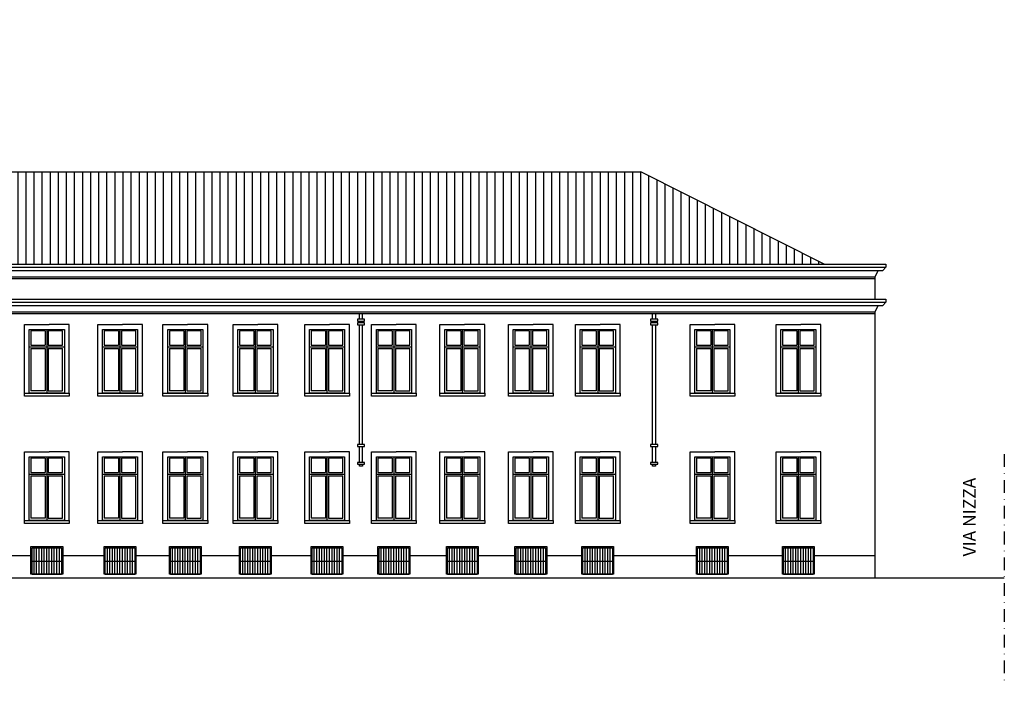
# Model space of a CAD drawing. Extents: x -1397 to 4292, y -3657 to 652.
# Drawn here: x 2552 to 2861, y -1921 to -1712 of the extents above; entities that cross this region are included whole.
import ezdxf

# ---------------------------------------------------------------- set-up
doc = ezdxf.new("R2010")
doc.units = 0
doc.header["$MEASUREMENT"] = 0
doc.linetypes.add('DASHDOT', pattern=[1, 0.5, -0.25, 0, -0.25])
for name, color, linetype in [('1', 7, 'CONTINUOUS'), ('prospetto leggerissimo', 7, 'CONTINUOUS'), ('prospetto_leggero', 2, 'CONTINUOUS'), ('retino tetti', 7, 'CONTINUOUS'), ('ringhiere', 7, 'CONTINUOUS'), ('serramenti_prosp', 140, 'CONTINUOUS'), ('sezione', 1, 'CONTINUOUS')]:
    doc.layers.add(name, color=color, linetype=linetype)
doc.styles.add('descrizioni', font='arial.ttf', dxfattribs={"height": 2})

msp = doc.modelspace()

# ---------------------------------------------------------------- hatches: boundary and pattern name
at = {"layer": 'retino tetti'}
h = msp.add_hatch(dxfattribs=at)
h.set_pattern_fill('ANSI31', color=256, scale=0.8, angle=45, style=0)
h.set_pattern_definition([(90, (-283.3127, -3017.9667), (-2.54, 3e-16), [])])
h.paths.add_polyline_path([(2411.88, -1752.66), (2411.88, -1711.66), (2025.38, -1711.66), (1932.88, -1752.66)])
h.paths.add_polyline_path([(2411.88, -1759.41), (2411.88, -1788.41), (2804.45, -1788.41), (2746.88, -1759.41)])
at = {"layer": 'ringhiere'}
h = msp.add_hatch(dxfattribs=at)
h.set_pattern_fill('ANSI31', color=256, scale=0.25, angle=45, style=0)
h.set_pattern_definition([(90, (-359.06624, -3357.1729), (-0.79375, 1e-16), [])])
h.paths.add_polyline_path([(2555.74, -1877.5), (2555.74, -1885.78), (2565.01, -1885.78), (2565.01, -1877.5)])
h = msp.add_hatch(dxfattribs=at)
h.set_pattern_fill('ANSI31', color=256, scale=0.25, angle=45, style=0)
h.set_pattern_definition([(90, (-336.06624, -3357.1729), (-0.79375, 1e-16), [])])
h.paths.add_polyline_path([(2578.74, -1877.5), (2578.74, -1885.78), (2588.01, -1885.78), (2588.01, -1877.5)])
h = msp.add_hatch(dxfattribs=at)
h.set_pattern_fill('ANSI31', color=256, scale=0.25, angle=45, style=0)
h.set_pattern_definition([(90, (-315.56624, -3357.1729), (-0.79375, 1e-16), [])])
h.paths.add_polyline_path([(2599.24, -1877.5), (2599.24, -1885.78), (2608.51, -1885.78), (2608.51, -1877.5)])
h = msp.add_hatch(dxfattribs=at)
h.set_pattern_fill('ANSI31', color=256, scale=0.25, angle=45, style=0)
h.set_pattern_definition([(90, (-293.56624, -3357.1729), (-0.79375, 1e-16), [])])
h.paths.add_polyline_path([(2621.24, -1877.5), (2621.24, -1885.78), (2630.51, -1885.78), (2630.51, -1877.5)])
h = msp.add_hatch(dxfattribs=at)
h.set_pattern_fill('ANSI31', color=256, scale=0.25, angle=45, style=0)
h.set_pattern_definition([(90, (-271.06624, -3357.1729), (-0.79375, 1e-16), [])])
h.paths.add_polyline_path([(2643.74, -1877.5), (2643.74, -1885.78), (2653.01, -1885.78), (2653.01, -1877.5)])
h = msp.add_hatch(dxfattribs=at)
h.set_pattern_fill('ANSI31', color=256, scale=0.25, angle=45, style=0)
h.set_pattern_definition([(90, (-250.06624, -3357.1729), (-0.79375, 1e-16), [])])
h.paths.add_polyline_path([(2664.74, -1877.5), (2664.74, -1885.78), (2674.01, -1885.78), (2674.01, -1877.5)])
h = msp.add_hatch(dxfattribs=at)
h.set_pattern_fill('ANSI31', color=256, scale=0.25, angle=45, style=0)
h.set_pattern_definition([(90, (-228.5877, -3357.1729), (-0.79375, 1e-16), [])])
h.paths.add_polyline_path([(2686.22, -1877.5), (2686.22, -1885.78), (2695.49, -1885.78), (2695.49, -1877.5)])
h = msp.add_hatch(dxfattribs=at)
h.set_pattern_fill('ANSI31', color=256, scale=0.25, angle=45, style=0)
h.set_pattern_definition([(90, (-207.06624, -3357.1729), (-0.79375, 1e-16), [])])
h.paths.add_polyline_path([(2707.74, -1877.5), (2707.74, -1885.78), (2717.01, -1885.78), (2717.01, -1877.5)])
h = msp.add_hatch(dxfattribs=at)
h.set_pattern_fill('ANSI31', color=256, scale=0.25, angle=45, style=0)
h.set_pattern_definition([(90, (-186.06624, -3357.1729), (-0.79375, 1e-16), [])])
h.paths.add_polyline_path([(2728.74, -1877.5), (2728.74, -1885.78), (2738.01, -1885.78), (2738.01, -1877.5)])
h = msp.add_hatch(dxfattribs=at)
h.set_pattern_fill('ANSI31', color=256, scale=0.25, angle=45, style=0)
h.set_pattern_definition([(90, (-150.06624, -3357.1729), (-0.79375, 1e-16), [])])
h.paths.add_polyline_path([(2764.74, -1877.5), (2764.74, -1885.78), (2774.01, -1885.78), (2774.01, -1877.5)])
h = msp.add_hatch(dxfattribs=at)
h.set_pattern_fill('ANSI31', color=256, scale=0.25, angle=45, style=0)
h.set_pattern_definition([(90, (-123.06624, -3357.1729), (-0.79375, 1e-16), [])])
h.paths.add_polyline_path([(2791.74, -1877.5), (2791.74, -1885.78), (2801.01, -1885.78), (2801.01, -1877.5)])

# ---------------------------------------------------------------- linework, layer by layer
at = {"layer": 'prospetto leggerissimo'}
for p, q in [((2658.55, -1805.74), (2658.55, -1803.91)), ((2659.55, -1805.74), (2659.55, -1803.91)), ((2750.57, -1805.74), (2750.57, -1803.91)), ((2751.57, -1805.74), (2751.57, -1803.91)), ((2658.55, -1806.9), (2658.55, -1806.35)), ((2658.55, -1806.9), (2658.55, -1806.35)), ((2658.55, -1845.07), (2658.55, -1807.51)), ((2659.55, -1806.9), (2659.55, -1806.35)), ((2659.55, -1806.9), (2659.55, -1806.35)), ((2659.55, -1845.07), (2659.55, -1807.51)), ((2750.57, -1806.9), (2750.57, -1806.35)), ((2750.57, -1806.9), (2750.57, -1806.35)), ((2750.57, -1845.07), (2750.57, -1807.51)), ((2751.57, -1806.9), (2751.57, -1806.35)), ((2751.57, -1806.9), (2751.57, -1806.35)), ((2751.57, -1845.07), (2751.57, -1807.51)), ((2658.55, -1850.68), (2658.55, -1845.68)), ((2659.55, -1850.68), (2659.55, -1845.68)), ((2750.57, -1850.68), (2750.57, -1845.68)), ((2751.57, -1850.68), (2751.57, -1845.68)), ((2543.37, -1879.91), (2555.37, -1879.91)), ((2565.37, -1879.91), (2578.37, -1879.91)), ((2588.37, -1879.91), (2598.87, -1879.91)), ((2608.87, -1879.91), (2620.87, -1879.91)), ((2630.87, -1879.91), (2643.37, -1879.91)), ((2653.37, -1879.91), (2664.37, -1879.91)), ((2674.37, -1879.91), (2685.85, -1879.91)), ((2695.85, -1879.91), (2707.37, -1879.91)), ((2717.37, -1879.91), (2728.37, -1879.91)), ((2738.37, -1879.91), (2764.37, -1879.91)), ((2774.37, -1879.91), (2791.37, -1879.91)), ((2801.37, -1879.91), (2820.38, -1879.91))]:
    msp.add_line(p, q, dxfattribs=at)
for points in [[(2553.35, -1828.91), (2553.35, -1807.41), (2561.1, -1807.41)], [(2567.4, -1828.91), (2567.4, -1807.41), (2561.1, -1807.41)], [(2576.35, -1828.91), (2576.35, -1807.41), (2584.1, -1807.41)], [(2590.4, -1828.91), (2590.4, -1807.41), (2584.1, -1807.41)], [(2596.85, -1828.91), (2596.85, -1807.41), (2604.6, -1807.41)], [(2610.9, -1828.91), (2610.9, -1807.41), (2604.6, -1807.41)], [(2618.85, -1828.91), (2618.85, -1807.41), (2626.6, -1807.41)], [(2632.9, -1828.91), (2632.9, -1807.41), (2626.6, -1807.41)], [(2641.35, -1828.91), (2641.35, -1807.41), (2649.1, -1807.41)], [(2655.4, -1828.91), (2655.4, -1807.41), (2649.1, -1807.41)], [(2662.35, -1828.91), (2662.35, -1807.41), (2670.1, -1807.41)], [(2676.4, -1828.91), (2676.4, -1807.41), (2670.1, -1807.41)], [(2683.83, -1828.91), (2683.83, -1807.41), (2691.58, -1807.41)], [(2697.88, -1828.91), (2697.88, -1807.41), (2691.58, -1807.41)], [(2705.35, -1828.91), (2705.35, -1807.41), (2713.1, -1807.41)], [(2719.4, -1828.91), (2719.4, -1807.41), (2713.1, -1807.41)], [(2726.35, -1828.91), (2726.35, -1807.41), (2734.1, -1807.41)], [(2740.4, -1828.91), (2740.4, -1807.41), (2734.1, -1807.41)], [(2762.35, -1828.91), (2762.35, -1807.41), (2770.1, -1807.41)], [(2776.4, -1828.91), (2776.4, -1807.41), (2770.1, -1807.41)], [(2789.35, -1828.91), (2789.35, -1807.41), (2797.1, -1807.41)], [(2803.4, -1828.91), (2803.4, -1807.41), (2797.1, -1807.41)], [(2553.35, -1868.91), (2553.35, -1847.41), (2561.1, -1847.41)], [(2567.4, -1868.91), (2567.4, -1847.41), (2561.1, -1847.41)], [(2576.35, -1868.91), (2576.35, -1847.41), (2584.1, -1847.41)], [(2590.4, -1868.91), (2590.4, -1847.41), (2584.1, -1847.41)], [(2596.85, -1868.91), (2596.85, -1847.41), (2604.6, -1847.41)], [(2610.9, -1868.91), (2610.9, -1847.41), (2604.6, -1847.41)], [(2618.85, -1868.91), (2618.85, -1847.41), (2626.6, -1847.41)], [(2632.9, -1868.91), (2632.9, -1847.41), (2626.6, -1847.41)], [(2641.35, -1868.91), (2641.35, -1847.41), (2649.1, -1847.41)], [(2655.4, -1868.91), (2655.4, -1847.41), (2649.1, -1847.41)], [(2662.35, -1868.91), (2662.35, -1847.41), (2670.1, -1847.41)], [(2676.4, -1868.91), (2676.4, -1847.41), (2670.1, -1847.41)], [(2683.83, -1868.91), (2683.83, -1847.41), (2691.58, -1847.41)], [(2697.88, -1868.91), (2697.88, -1847.41), (2691.58, -1847.41)], [(2705.35, -1868.91), (2705.35, -1847.41), (2713.1, -1847.41)], [(2719.4, -1868.91), (2719.4, -1847.41), (2713.1, -1847.41)], [(2726.35, -1868.91), (2726.35, -1847.41), (2734.1, -1847.41)], [(2740.4, -1868.91), (2740.4, -1847.41), (2734.1, -1847.41)], [(2762.35, -1868.91), (2762.35, -1847.41), (2770.1, -1847.41)], [(2776.4, -1868.91), (2776.4, -1847.41), (2770.1, -1847.41)], [(2789.35, -1868.91), (2789.35, -1847.41), (2797.1, -1847.41)], [(2803.4, -1868.91), (2803.4, -1847.41), (2797.1, -1847.41)]]:
    msp.add_lwpolyline(points, dxfattribs=at)
for points in [[(2660.18, -1805.74), (2657.92, -1805.74), (2657.92, -1806.35), (2660.18, -1806.35)], [(2660.18, -1806.9), (2657.92, -1806.9), (2657.92, -1807.51), (2660.18, -1807.51)], [(2752.2, -1805.74), (2749.94, -1805.74), (2749.94, -1806.35), (2752.2, -1806.35)], [(2752.2, -1806.9), (2749.94, -1806.9), (2749.94, -1807.51), (2752.2, -1807.51)], [(2660.18, -1845.07), (2657.92, -1845.07), (2657.92, -1845.68), (2660.18, -1845.68)], [(2752.2, -1845.07), (2749.94, -1845.07), (2749.94, -1845.68), (2752.2, -1845.68)], [(2660.18, -1850.68), (2657.92, -1850.68), (2657.92, -1851.3), (2660.18, -1851.3)], [(2658.55, -1851.3), (2659.54, -1851.3), (2659.54, -1851.91), (2658.55, -1851.91)], [(2752.2, -1850.68), (2749.94, -1850.68), (2749.94, -1851.3), (2752.2, -1851.3)], [(2750.57, -1851.3), (2751.56, -1851.3), (2751.56, -1851.91), (2750.57, -1851.91)], [(2555.74, -1877.5), (2565.01, -1877.5), (2565.01, -1885.91), (2555.74, -1885.91)], [(2578.74, -1877.5), (2588.01, -1877.5), (2588.01, -1885.91), (2578.74, -1885.91)], [(2599.24, -1877.5), (2608.51, -1877.5), (2608.51, -1885.91), (2599.24, -1885.91)], [(2621.24, -1877.5), (2630.51, -1877.5), (2630.51, -1885.91), (2621.24, -1885.91)], [(2643.74, -1877.5), (2653.01, -1877.5), (2653.01, -1885.91), (2643.74, -1885.91)], [(2664.74, -1877.5), (2674.01, -1877.5), (2674.01, -1885.91), (2664.74, -1885.91)], [(2686.22, -1877.5), (2695.49, -1877.5), (2695.49, -1885.91), (2686.22, -1885.91)], [(2707.74, -1877.5), (2717.01, -1877.5), (2717.01, -1885.91), (2707.74, -1885.91)], [(2728.74, -1877.5), (2738.01, -1877.5), (2738.01, -1885.91), (2728.74, -1885.91)], [(2764.74, -1877.5), (2774.01, -1877.5), (2774.01, -1885.91), (2764.74, -1885.91)], [(2791.74, -1877.5), (2801.01, -1877.5), (2801.01, -1885.91), (2791.74, -1885.91)]]:
    msp.add_lwpolyline(points, close=True, dxfattribs=at)
at = {"layer": 'prospetto_leggero'}
for p, q in [((2411.88, -1759.41), (2746.88, -1759.41)), ((2804.45, -1788.41), (2746.88, -1759.41)), ((2411.88, -1788.41), (2823.88, -1788.41)), ((2411.88, -1789.41), (2823.88, -1789.41)), ((2822.88, -1790.41), (2823.88, -1789.41)), ((2823.88, -1788.41), (2823.88, -1789.41)), ((2411.88, -1790.41), (2822.88, -1790.41)), ((2411.88, -1792.41), (2820.38, -1792.41)), ((2411.88, -1792.91), (2820.38, -1792.91)), ((2821.38, -1790.41), (2820.38, -1792.41)), ((2820.38, -1792.41), (2820.38, -1792.91)), ((2820.38, -1792.91), (2820.38, -1799.41)), ((2411.88, -1799.41), (2823.88, -1799.41)), ((2823.88, -1799.41), (2823.88, -1800.41)), ((2411.88, -1800.41), (2823.88, -1800.41)), ((2411.88, -1801.41), (2822.88, -1801.41)), ((2821.38, -1801.41), (2820.38, -1803.41)), ((2822.88, -1801.41), (2823.88, -1800.41)), ((2411.88, -1803.41), (2820.38, -1803.41)), ((2411.88, -1803.91), (2820.38, -1803.91)), ((2820.38, -1803.41), (2820.38, -1803.91)), ((2820.38, -1803.91), (2820.38, -1886.91))]:
    msp.add_line(p, q, dxfattribs=at)
for points in [[(2554.85, -1808.91), (2565.9, -1808.91), (2565.9, -1828.91), (2554.85, -1828.91)], [(2577.85, -1808.91), (2588.9, -1808.91), (2588.9, -1828.91), (2577.85, -1828.91)], [(2598.35, -1808.91), (2609.4, -1808.91), (2609.4, -1828.91), (2598.35, -1828.91)], [(2620.35, -1808.91), (2631.4, -1808.91), (2631.4, -1828.91), (2620.35, -1828.91)], [(2642.85, -1808.91), (2653.9, -1808.91), (2653.9, -1828.91), (2642.85, -1828.91)], [(2663.85, -1808.91), (2674.9, -1808.91), (2674.9, -1828.91), (2663.85, -1828.91)], [(2685.33, -1808.91), (2696.38, -1808.91), (2696.38, -1828.91), (2685.33, -1828.91)], [(2706.85, -1808.91), (2717.9, -1808.91), (2717.9, -1828.91), (2706.85, -1828.91)], [(2727.85, -1808.91), (2738.9, -1808.91), (2738.9, -1828.91), (2727.85, -1828.91)], [(2763.85, -1808.91), (2774.9, -1808.91), (2774.9, -1828.91), (2763.85, -1828.91)], [(2790.85, -1808.91), (2801.9, -1808.91), (2801.9, -1828.91), (2790.85, -1828.91)], [(2553.35, -1828.91), (2567.4, -1828.91), (2567.4, -1829.91), (2553.35, -1829.91)], [(2576.35, -1828.91), (2590.4, -1828.91), (2590.4, -1829.91), (2576.35, -1829.91)], [(2596.85, -1828.91), (2610.9, -1828.91), (2610.9, -1829.91), (2596.85, -1829.91)], [(2618.85, -1828.91), (2632.9, -1828.91), (2632.9, -1829.91), (2618.85, -1829.91)], [(2641.35, -1828.91), (2655.4, -1828.91), (2655.4, -1829.91), (2641.35, -1829.91)], [(2662.35, -1828.91), (2676.4, -1828.91), (2676.4, -1829.91), (2662.35, -1829.91)], [(2683.83, -1828.91), (2697.88, -1828.91), (2697.88, -1829.91), (2683.83, -1829.91)], [(2705.35, -1828.91), (2719.4, -1828.91), (2719.4, -1829.91), (2705.35, -1829.91)], [(2726.35, -1828.91), (2740.4, -1828.91), (2740.4, -1829.91), (2726.35, -1829.91)], [(2762.35, -1828.91), (2776.4, -1828.91), (2776.4, -1829.91), (2762.35, -1829.91)], [(2789.35, -1828.91), (2803.4, -1828.91), (2803.4, -1829.91), (2789.35, -1829.91)], [(2554.85, -1848.91), (2565.9, -1848.91), (2565.9, -1868.91), (2554.85, -1868.91)], [(2577.85, -1848.91), (2588.9, -1848.91), (2588.9, -1868.91), (2577.85, -1868.91)], [(2598.35, -1848.91), (2609.4, -1848.91), (2609.4, -1868.91), (2598.35, -1868.91)], [(2620.35, -1848.91), (2631.4, -1848.91), (2631.4, -1868.91), (2620.35, -1868.91)], [(2642.85, -1848.91), (2653.9, -1848.91), (2653.9, -1868.91), (2642.85, -1868.91)], [(2663.85, -1848.91), (2674.9, -1848.91), (2674.9, -1868.91), (2663.85, -1868.91)], [(2685.33, -1848.91), (2696.38, -1848.91), (2696.38, -1868.91), (2685.33, -1868.91)], [(2706.85, -1848.91), (2717.9, -1848.91), (2717.9, -1868.91), (2706.85, -1868.91)], [(2727.85, -1848.91), (2738.9, -1848.91), (2738.9, -1868.91), (2727.85, -1868.91)], [(2763.85, -1848.91), (2774.9, -1848.91), (2774.9, -1868.91), (2763.85, -1868.91)], [(2790.85, -1848.91), (2801.9, -1848.91), (2801.9, -1868.91), (2790.85, -1868.91)], [(2553.35, -1868.91), (2567.4, -1868.91), (2567.4, -1869.91), (2553.35, -1869.91)], [(2576.35, -1868.91), (2590.4, -1868.91), (2590.4, -1869.91), (2576.35, -1869.91)], [(2596.85, -1868.91), (2610.9, -1868.91), (2610.9, -1869.91), (2596.85, -1869.91)], [(2618.85, -1868.91), (2632.9, -1868.91), (2632.9, -1869.91), (2618.85, -1869.91)], [(2641.35, -1868.91), (2655.4, -1868.91), (2655.4, -1869.91), (2641.35, -1869.91)], [(2662.35, -1868.91), (2676.4, -1868.91), (2676.4, -1869.91), (2662.35, -1869.91)], [(2683.83, -1868.91), (2697.88, -1868.91), (2697.88, -1869.91), (2683.83, -1869.91)], [(2705.35, -1868.91), (2719.4, -1868.91), (2719.4, -1869.91), (2705.35, -1869.91)], [(2726.35, -1868.91), (2740.4, -1868.91), (2740.4, -1869.91), (2726.35, -1869.91)], [(2762.35, -1868.91), (2776.4, -1868.91), (2776.4, -1869.91), (2762.35, -1869.91)], [(2789.35, -1868.91), (2803.4, -1868.91), (2803.4, -1869.91), (2789.35, -1869.91)], [(2555.37, -1877.14), (2565.37, -1877.14), (2565.37, -1885.78), (2555.37, -1885.78)], [(2578.37, -1877.14), (2588.37, -1877.14), (2588.37, -1885.78), (2578.37, -1885.78)], [(2598.87, -1877.14), (2608.87, -1877.14), (2608.87, -1885.78), (2598.87, -1885.78)], [(2620.87, -1877.14), (2630.87, -1877.14), (2630.87, -1885.78), (2620.87, -1885.78)], [(2643.37, -1877.14), (2653.37, -1877.14), (2653.37, -1885.78), (2643.37, -1885.78)], [(2664.37, -1877.14), (2674.37, -1877.14), (2674.37, -1885.78), (2664.37, -1885.78)], [(2685.85, -1877.14), (2695.85, -1877.14), (2695.85, -1885.78), (2685.85, -1885.78)], [(2707.37, -1877.14), (2717.37, -1877.14), (2717.37, -1885.78), (2707.37, -1885.78)], [(2728.37, -1877.14), (2738.37, -1877.14), (2738.37, -1885.78), (2728.37, -1885.78)], [(2764.37, -1877.14), (2774.37, -1877.14), (2774.37, -1885.78), (2764.37, -1885.78)], [(2791.37, -1877.14), (2801.37, -1877.14), (2801.37, -1885.78), (2791.37, -1885.78)]]:
    msp.add_lwpolyline(points, close=True, dxfattribs=at)
at = {"layer": 'ringhiere'}
for p, q in [((2555.74, -1881.71), (2565.01, -1881.71)), ((2578.74, -1881.71), (2588.01, -1881.71)), ((2599.24, -1881.71), (2608.51, -1881.71)), ((2621.24, -1881.71), (2630.51, -1881.71)), ((2643.74, -1881.71), (2653.01, -1881.71)), ((2664.74, -1881.71), (2674.01, -1881.71)), ((2686.22, -1881.71), (2695.49, -1881.71)), ((2707.74, -1881.71), (2717.01, -1881.71)), ((2728.74, -1881.71), (2738.01, -1881.71)), ((2764.74, -1881.71), (2774.01, -1881.71)), ((2791.74, -1881.71), (2801.01, -1881.71))]:
    msp.add_line(p, q, dxfattribs=at)
at = {"layer": 'serramenti_prosp'}
for p, q in [((2559.85, -1809.41), (2559.85, -1813.91)), ((2560.35, -1808.91), (2560.35, -1828.75)), ((2560.85, -1809.41), (2560.85, -1813.91)), ((2582.85, -1809.41), (2582.85, -1813.91)), ((2583.35, -1808.91), (2583.35, -1828.75)), ((2583.85, -1809.41), (2583.85, -1813.91)), ((2603.35, -1809.41), (2603.35, -1813.91)), ((2603.85, -1808.91), (2603.85, -1828.75)), ((2604.35, -1809.41), (2604.35, -1813.91)), ((2625.35, -1809.41), (2625.35, -1813.91)), ((2625.85, -1808.91), (2625.85, -1828.75)), ((2626.35, -1809.41), (2626.35, -1813.91)), ((2647.85, -1809.41), (2647.85, -1813.91)), ((2648.35, -1808.91), (2648.35, -1828.75)), ((2648.85, -1809.41), (2648.85, -1813.91)), ((2668.85, -1809.41), (2668.85, -1813.91)), ((2669.35, -1808.91), (2669.35, -1828.75)), ((2669.85, -1809.41), (2669.85, -1813.91)), ((2690.33, -1809.41), (2690.33, -1813.91)), ((2690.83, -1808.91), (2690.83, -1828.75)), ((2691.33, -1809.41), (2691.33, -1813.91)), ((2711.85, -1809.41), (2711.85, -1813.91)), ((2712.35, -1808.91), (2712.35, -1828.75)), ((2712.85, -1809.41), (2712.85, -1813.91)), ((2732.85, -1809.41), (2732.85, -1813.91)), ((2733.35, -1808.91), (2733.35, -1828.75)), ((2733.85, -1809.41), (2733.85, -1813.91)), ((2768.85, -1809.41), (2768.85, -1813.91)), ((2769.35, -1808.91), (2769.35, -1828.75)), ((2769.85, -1809.41), (2769.85, -1813.91)), ((2795.85, -1809.41), (2795.85, -1813.91)), ((2796.35, -1808.91), (2796.35, -1828.75)), ((2796.85, -1809.41), (2796.85, -1813.91)), ((2554.85, -1814.41), (2565.85, -1814.41)), ((2555.35, -1813.91), (2559.85, -1813.91)), ((2560.85, -1813.91), (2565.35, -1813.91)), ((2577.85, -1814.41), (2588.85, -1814.41)), ((2578.35, -1813.91), (2582.85, -1813.91)), ((2583.85, -1813.91), (2588.35, -1813.91)), ((2598.35, -1814.41), (2609.35, -1814.41)), ((2598.85, -1813.91), (2603.35, -1813.91)), ((2604.35, -1813.91), (2608.85, -1813.91)), ((2620.35, -1814.41), (2631.35, -1814.41)), ((2620.85, -1813.91), (2625.35, -1813.91)), ((2626.35, -1813.91), (2630.85, -1813.91)), ((2642.85, -1814.41), (2653.85, -1814.41)), ((2643.35, -1813.91), (2647.85, -1813.91)), ((2648.85, -1813.91), (2653.35, -1813.91)), ((2663.85, -1814.41), (2674.85, -1814.41)), ((2664.35, -1813.91), (2668.85, -1813.91)), ((2669.85, -1813.91), (2674.35, -1813.91)), ((2685.33, -1814.41), (2696.33, -1814.41)), ((2685.83, -1813.91), (2690.33, -1813.91)), ((2691.33, -1813.91), (2695.83, -1813.91)), ((2706.85, -1814.41), (2717.85, -1814.41)), ((2707.35, -1813.91), (2711.85, -1813.91)), ((2712.85, -1813.91), (2717.35, -1813.91)), ((2727.85, -1814.41), (2738.85, -1814.41)), ((2728.35, -1813.91), (2732.85, -1813.91)), ((2733.85, -1813.91), (2738.35, -1813.91)), ((2763.85, -1814.41), (2774.85, -1814.41)), ((2764.35, -1813.91), (2768.85, -1813.91)), ((2769.85, -1813.91), (2774.35, -1813.91)), ((2790.85, -1814.41), (2801.85, -1814.41)), ((2791.35, -1813.91), (2795.85, -1813.91)), ((2796.85, -1813.91), (2801.35, -1813.91)), ((2555.35, -1814.91), (2559.85, -1814.91)), ((2555.35, -1814.91), (2555.35, -1828.25)), ((2559.85, -1814.91), (2559.85, -1828.25)), ((2560.85, -1814.91), (2565.35, -1814.91)), ((2560.85, -1814.91), (2560.85, -1828.25)), ((2578.35, -1814.91), (2582.85, -1814.91)), ((2578.35, -1814.91), (2578.35, -1828.25)), ((2582.85, -1814.91), (2582.85, -1828.25)), ((2583.85, -1814.91), (2588.35, -1814.91)), ((2583.85, -1814.91), (2583.85, -1828.25)), ((2598.85, -1814.91), (2603.35, -1814.91)), ((2598.85, -1814.91), (2598.85, -1828.25)), ((2603.35, -1814.91), (2603.35, -1828.25)), ((2604.35, -1814.91), (2608.85, -1814.91)), ((2604.35, -1814.91), (2604.35, -1828.25)), ((2620.85, -1814.91), (2625.35, -1814.91)), ((2620.85, -1814.91), (2620.85, -1828.25)), ((2625.35, -1814.91), (2625.35, -1828.25)), ((2626.35, -1814.91), (2630.85, -1814.91)), ((2626.35, -1814.91), (2626.35, -1828.25)), ((2643.35, -1814.91), (2647.85, -1814.91)), ((2643.35, -1814.91), (2643.35, -1828.25)), ((2647.85, -1814.91), (2647.85, -1828.25)), ((2648.85, -1814.91), (2653.35, -1814.91)), ((2648.85, -1814.91), (2648.85, -1828.25)), ((2664.35, -1814.91), (2668.85, -1814.91)), ((2664.35, -1814.91), (2664.35, -1828.25)), ((2668.85, -1814.91), (2668.85, -1828.25)), ((2669.85, -1814.91), (2674.35, -1814.91)), ((2669.85, -1814.91), (2669.85, -1828.25)), ((2685.83, -1814.91), (2690.33, -1814.91)), ((2685.83, -1814.91), (2685.83, -1828.25)), ((2690.33, -1814.91), (2690.33, -1828.25)), ((2691.33, -1814.91), (2695.83, -1814.91)), ((2691.33, -1814.91), (2691.33, -1828.25)), ((2707.35, -1814.91), (2711.85, -1814.91)), ((2707.35, -1814.91), (2707.35, -1828.25)), ((2711.85, -1814.91), (2711.85, -1828.25)), ((2712.85, -1814.91), (2717.35, -1814.91)), ((2712.85, -1814.91), (2712.85, -1828.25)), ((2728.35, -1814.91), (2732.85, -1814.91)), ((2728.35, -1814.91), (2728.35, -1828.25)), ((2732.85, -1814.91), (2732.85, -1828.25)), ((2733.85, -1814.91), (2738.35, -1814.91)), ((2733.85, -1814.91), (2733.85, -1828.25)), ((2764.35, -1814.91), (2768.85, -1814.91)), ((2764.35, -1814.91), (2764.35, -1828.25)), ((2768.85, -1814.91), (2768.85, -1828.25)), ((2769.85, -1814.91), (2774.35, -1814.91)), ((2769.85, -1814.91), (2769.85, -1828.25)), ((2791.35, -1814.91), (2795.85, -1814.91)), ((2791.35, -1814.91), (2791.35, -1828.25)), ((2795.85, -1814.91), (2795.85, -1828.25)), ((2796.85, -1814.91), (2801.35, -1814.91)), ((2796.85, -1814.91), (2796.85, -1828.25)), ((2559.85, -1828.25), (2555.35, -1828.25)), ((2582.85, -1828.25), (2578.35, -1828.25)), ((2603.35, -1828.25), (2598.85, -1828.25)), ((2625.35, -1828.25), (2620.85, -1828.25)), ((2647.85, -1828.25), (2643.35, -1828.25)), ((2668.85, -1828.25), (2664.35, -1828.25)), ((2690.33, -1828.25), (2685.83, -1828.25)), ((2711.85, -1828.25), (2707.35, -1828.25)), ((2732.85, -1828.25), (2728.35, -1828.25)), ((2768.85, -1828.25), (2764.35, -1828.25)), ((2795.85, -1828.25), (2791.35, -1828.25)), ((2559.85, -1849.41), (2559.85, -1853.91)), ((2560.35, -1848.91), (2560.35, -1868.75)), ((2560.85, -1849.41), (2560.85, -1853.91)), ((2582.85, -1849.41), (2582.85, -1853.91)), ((2583.35, -1848.91), (2583.35, -1868.75)), ((2583.85, -1849.41), (2583.85, -1853.91)), ((2603.35, -1849.41), (2603.35, -1853.91)), ((2603.85, -1848.91), (2603.85, -1868.75)), ((2604.35, -1849.41), (2604.35, -1853.91)), ((2625.35, -1849.41), (2625.35, -1853.91)), ((2625.85, -1848.91), (2625.85, -1868.75)), ((2626.35, -1849.41), (2626.35, -1853.91)), ((2647.85, -1849.41), (2647.85, -1853.91)), ((2648.35, -1848.91), (2648.35, -1868.75)), ((2648.85, -1849.41), (2648.85, -1853.91)), ((2668.85, -1849.41), (2668.85, -1853.91)), ((2669.35, -1848.91), (2669.35, -1868.75)), ((2669.85, -1849.41), (2669.85, -1853.91)), ((2690.33, -1849.41), (2690.33, -1853.91)), ((2690.83, -1848.91), (2690.83, -1868.75)), ((2691.33, -1849.41), (2691.33, -1853.91)), ((2711.85, -1849.41), (2711.85, -1853.91)), ((2712.35, -1848.91), (2712.35, -1868.75)), ((2712.85, -1849.41), (2712.85, -1853.91)), ((2732.85, -1849.41), (2732.85, -1853.91)), ((2733.35, -1848.91), (2733.35, -1868.75)), ((2733.85, -1849.41), (2733.85, -1853.91)), ((2768.85, -1849.41), (2768.85, -1853.91)), ((2769.35, -1848.91), (2769.35, -1868.75)), ((2769.85, -1849.41), (2769.85, -1853.91)), ((2795.85, -1849.41), (2795.85, -1853.91)), ((2796.35, -1848.91), (2796.35, -1868.75)), ((2796.85, -1849.41), (2796.85, -1853.91)), ((2554.85, -1854.41), (2565.85, -1854.41)), ((2555.35, -1853.91), (2559.85, -1853.91)), ((2555.35, -1854.91), (2559.85, -1854.91)), ((2555.35, -1854.91), (2555.35, -1868.25)), ((2559.85, -1854.91), (2559.85, -1868.25)), ((2560.85, -1853.91), (2565.35, -1853.91)), ((2560.85, -1854.91), (2565.35, -1854.91)), ((2560.85, -1854.91), (2560.85, -1868.25)), ((2577.85, -1854.41), (2588.85, -1854.41)), ((2578.35, -1853.91), (2582.85, -1853.91)), ((2578.35, -1854.91), (2582.85, -1854.91)), ((2578.35, -1854.91), (2578.35, -1868.25)), ((2582.85, -1854.91), (2582.85, -1868.25)), ((2583.85, -1853.91), (2588.35, -1853.91)), ((2583.85, -1854.91), (2588.35, -1854.91)), ((2583.85, -1854.91), (2583.85, -1868.25)), ((2598.35, -1854.41), (2609.35, -1854.41)), ((2598.85, -1853.91), (2603.35, -1853.91)), ((2598.85, -1854.91), (2603.35, -1854.91)), ((2598.85, -1854.91), (2598.85, -1868.25)), ((2603.35, -1854.91), (2603.35, -1868.25)), ((2604.35, -1853.91), (2608.85, -1853.91)), ((2604.35, -1854.91), (2608.85, -1854.91)), ((2604.35, -1854.91), (2604.35, -1868.25)), ((2620.35, -1854.41), (2631.35, -1854.41)), ((2620.85, -1853.91), (2625.35, -1853.91)), ((2620.85, -1854.91), (2625.35, -1854.91)), ((2620.85, -1854.91), (2620.85, -1868.25)), ((2625.35, -1854.91), (2625.35, -1868.25)), ((2626.35, -1853.91), (2630.85, -1853.91)), ((2626.35, -1854.91), (2630.85, -1854.91)), ((2626.35, -1854.91), (2626.35, -1868.25)), ((2642.85, -1854.41), (2653.85, -1854.41)), ((2643.35, -1853.91), (2647.85, -1853.91)), ((2643.35, -1854.91), (2647.85, -1854.91)), ((2643.35, -1854.91), (2643.35, -1868.25)), ((2647.85, -1854.91), (2647.85, -1868.25)), ((2648.85, -1853.91), (2653.35, -1853.91)), ((2648.85, -1854.91), (2653.35, -1854.91)), ((2648.85, -1854.91), (2648.85, -1868.25)), ((2663.85, -1854.41), (2674.85, -1854.41)), ((2664.35, -1853.91), (2668.85, -1853.91)), ((2664.35, -1854.91), (2668.85, -1854.91)), ((2664.35, -1854.91), (2664.35, -1868.25)), ((2668.85, -1854.91), (2668.85, -1868.25)), ((2669.85, -1853.91), (2674.35, -1853.91)), ((2669.85, -1854.91), (2674.35, -1854.91)), ((2669.85, -1854.91), (2669.85, -1868.25)), ((2685.33, -1854.41), (2696.33, -1854.41)), ((2685.83, -1853.91), (2690.33, -1853.91)), ((2685.83, -1854.91), (2690.33, -1854.91)), ((2685.83, -1854.91), (2685.83, -1868.25)), ((2690.33, -1854.91), (2690.33, -1868.25)), ((2691.33, -1853.91), (2695.83, -1853.91)), ((2691.33, -1854.91), (2695.83, -1854.91)), ((2691.33, -1854.91), (2691.33, -1868.25)), ((2706.85, -1854.41), (2717.85, -1854.41)), ((2707.35, -1853.91), (2711.85, -1853.91)), ((2707.35, -1854.91), (2711.85, -1854.91)), ((2707.35, -1854.91), (2707.35, -1868.25)), ((2711.85, -1854.91), (2711.85, -1868.25)), ((2712.85, -1853.91), (2717.35, -1853.91)), ((2712.85, -1854.91), (2717.35, -1854.91)), ((2712.85, -1854.91), (2712.85, -1868.25)), ((2727.85, -1854.41), (2738.85, -1854.41)), ((2728.35, -1853.91), (2732.85, -1853.91)), ((2728.35, -1854.91), (2732.85, -1854.91)), ((2728.35, -1854.91), (2728.35, -1868.25)), ((2732.85, -1854.91), (2732.85, -1868.25)), ((2733.85, -1853.91), (2738.35, -1853.91)), ((2733.85, -1854.91), (2738.35, -1854.91)), ((2733.85, -1854.91), (2733.85, -1868.25)), ((2763.85, -1854.41), (2774.85, -1854.41)), ((2764.35, -1853.91), (2768.85, -1853.91)), ((2764.35, -1854.91), (2768.85, -1854.91)), ((2764.35, -1854.91), (2764.35, -1868.25)), ((2768.85, -1854.91), (2768.85, -1868.25)), ((2769.85, -1853.91), (2774.35, -1853.91)), ((2769.85, -1854.91), (2774.35, -1854.91)), ((2769.85, -1854.91), (2769.85, -1868.25)), ((2790.85, -1854.41), (2801.85, -1854.41)), ((2791.35, -1853.91), (2795.85, -1853.91)), ((2791.35, -1854.91), (2795.85, -1854.91)), ((2791.35, -1854.91), (2791.35, -1868.25)), ((2795.85, -1854.91), (2795.85, -1868.25)), ((2796.85, -1853.91), (2801.35, -1853.91)), ((2796.85, -1854.91), (2801.35, -1854.91)), ((2796.85, -1854.91), (2796.85, -1868.25)), ((2559.85, -1868.25), (2555.35, -1868.25)), ((2582.85, -1868.25), (2578.35, -1868.25)), ((2603.35, -1868.25), (2598.85, -1868.25)), ((2625.35, -1868.25), (2620.85, -1868.25)), ((2647.85, -1868.25), (2643.35, -1868.25)), ((2668.85, -1868.25), (2664.35, -1868.25)), ((2690.33, -1868.25), (2685.83, -1868.25)), ((2711.85, -1868.25), (2707.35, -1868.25)), ((2732.85, -1868.25), (2728.35, -1868.25)), ((2768.85, -1868.25), (2764.35, -1868.25)), ((2795.85, -1868.25), (2791.35, -1868.25))]:
    msp.add_line(p, q, dxfattribs=at)
for points in [[(2559.85, -1809.41), (2555.35, -1809.41), (2555.35, -1813.91)], [(2565.35, -1813.91), (2565.35, -1809.41), (2560.85, -1809.41)], [(2582.85, -1809.41), (2578.35, -1809.41), (2578.35, -1813.91)], [(2588.35, -1813.91), (2588.35, -1809.41), (2583.85, -1809.41)], [(2603.35, -1809.41), (2598.85, -1809.41), (2598.85, -1813.91)], [(2608.85, -1813.91), (2608.85, -1809.41), (2604.35, -1809.41)], [(2625.35, -1809.41), (2620.85, -1809.41), (2620.85, -1813.91)], [(2630.85, -1813.91), (2630.85, -1809.41), (2626.35, -1809.41)], [(2647.85, -1809.41), (2643.35, -1809.41), (2643.35, -1813.91)], [(2653.35, -1813.91), (2653.35, -1809.41), (2648.85, -1809.41)], [(2668.85, -1809.41), (2664.35, -1809.41), (2664.35, -1813.91)], [(2674.35, -1813.91), (2674.35, -1809.41), (2669.85, -1809.41)], [(2690.33, -1809.41), (2685.83, -1809.41), (2685.83, -1813.91)], [(2695.83, -1813.91), (2695.83, -1809.41), (2691.33, -1809.41)], [(2711.85, -1809.41), (2707.35, -1809.41), (2707.35, -1813.91)], [(2717.35, -1813.91), (2717.35, -1809.41), (2712.85, -1809.41)], [(2732.85, -1809.41), (2728.35, -1809.41), (2728.35, -1813.91)], [(2738.35, -1813.91), (2738.35, -1809.41), (2733.85, -1809.41)], [(2768.85, -1809.41), (2764.35, -1809.41), (2764.35, -1813.91)], [(2774.35, -1813.91), (2774.35, -1809.41), (2769.85, -1809.41)], [(2795.85, -1809.41), (2791.35, -1809.41), (2791.35, -1813.91)], [(2801.35, -1813.91), (2801.35, -1809.41), (2796.85, -1809.41)], [(2560.85, -1828.25), (2565.35, -1828.25), (2565.35, -1814.91)], [(2583.85, -1828.25), (2588.35, -1828.25), (2588.35, -1814.91)], [(2604.35, -1828.25), (2608.85, -1828.25), (2608.85, -1814.91)], [(2626.35, -1828.25), (2630.85, -1828.25), (2630.85, -1814.91)], [(2648.85, -1828.25), (2653.35, -1828.25), (2653.35, -1814.91)], [(2669.85, -1828.25), (2674.35, -1828.25), (2674.35, -1814.91)], [(2691.33, -1828.25), (2695.83, -1828.25), (2695.83, -1814.91)], [(2712.85, -1828.25), (2717.35, -1828.25), (2717.35, -1814.91)], [(2733.85, -1828.25), (2738.35, -1828.25), (2738.35, -1814.91)], [(2769.85, -1828.25), (2774.35, -1828.25), (2774.35, -1814.91)], [(2796.85, -1828.25), (2801.35, -1828.25), (2801.35, -1814.91)], [(2559.85, -1849.41), (2555.35, -1849.41), (2555.35, -1853.91)], [(2565.35, -1853.91), (2565.35, -1849.41), (2560.85, -1849.41)], [(2582.85, -1849.41), (2578.35, -1849.41), (2578.35, -1853.91)], [(2588.35, -1853.91), (2588.35, -1849.41), (2583.85, -1849.41)], [(2603.35, -1849.41), (2598.85, -1849.41), (2598.85, -1853.91)], [(2608.85, -1853.91), (2608.85, -1849.41), (2604.35, -1849.41)], [(2625.35, -1849.41), (2620.85, -1849.41), (2620.85, -1853.91)], [(2630.85, -1853.91), (2630.85, -1849.41), (2626.35, -1849.41)], [(2647.85, -1849.41), (2643.35, -1849.41), (2643.35, -1853.91)], [(2653.35, -1853.91), (2653.35, -1849.41), (2648.85, -1849.41)], [(2668.85, -1849.41), (2664.35, -1849.41), (2664.35, -1853.91)], [(2674.35, -1853.91), (2674.35, -1849.41), (2669.85, -1849.41)], [(2690.33, -1849.41), (2685.83, -1849.41), (2685.83, -1853.91)], [(2695.83, -1853.91), (2695.83, -1849.41), (2691.33, -1849.41)], [(2711.85, -1849.41), (2707.35, -1849.41), (2707.35, -1853.91)], [(2717.35, -1853.91), (2717.35, -1849.41), (2712.85, -1849.41)], [(2732.85, -1849.41), (2728.35, -1849.41), (2728.35, -1853.91)], [(2738.35, -1853.91), (2738.35, -1849.41), (2733.85, -1849.41)], [(2768.85, -1849.41), (2764.35, -1849.41), (2764.35, -1853.91)], [(2774.35, -1853.91), (2774.35, -1849.41), (2769.85, -1849.41)], [(2795.85, -1849.41), (2791.35, -1849.41), (2791.35, -1853.91)], [(2801.35, -1853.91), (2801.35, -1849.41), (2796.85, -1849.41)], [(2560.85, -1868.25), (2565.35, -1868.25), (2565.35, -1854.91)], [(2583.85, -1868.25), (2588.35, -1868.25), (2588.35, -1854.91)], [(2604.35, -1868.25), (2608.85, -1868.25), (2608.85, -1854.91)], [(2626.35, -1868.25), (2630.85, -1868.25), (2630.85, -1854.91)], [(2648.85, -1868.25), (2653.35, -1868.25), (2653.35, -1854.91)], [(2669.85, -1868.25), (2674.35, -1868.25), (2674.35, -1854.91)], [(2691.33, -1868.25), (2695.83, -1868.25), (2695.83, -1854.91)], [(2712.85, -1868.25), (2717.35, -1868.25), (2717.35, -1854.91)], [(2733.85, -1868.25), (2738.35, -1868.25), (2738.35, -1854.91)], [(2769.85, -1868.25), (2774.35, -1868.25), (2774.35, -1854.91)], [(2796.85, -1868.25), (2801.35, -1868.25), (2801.35, -1854.91)]]:
    msp.add_lwpolyline(points, dxfattribs=at)
at = {"layer": 'sezione', "linetype": 'DASHDOT', "ltscale": 8}
msp.add_line((2861.04, -1848.14), (2861.04, -1921.02), dxfattribs=at)
at = {"layer": 'sezione'}
msp.add_line((1914.04, -1886.91), (2861.04, -1886.91), dxfattribs=at)

# ---------------------------------------------------------------- texts
at = {"layer": '1', "insert": (2848.08, -1880.23), "char_height": 4, "width": 227.42, "attachment_point": 1, "rotation": 90, "style": 'descrizioni'}
msp.add_mtext('VIA NIZZA', dxfattribs=at)

doc.saveas('drawing.dxf')
